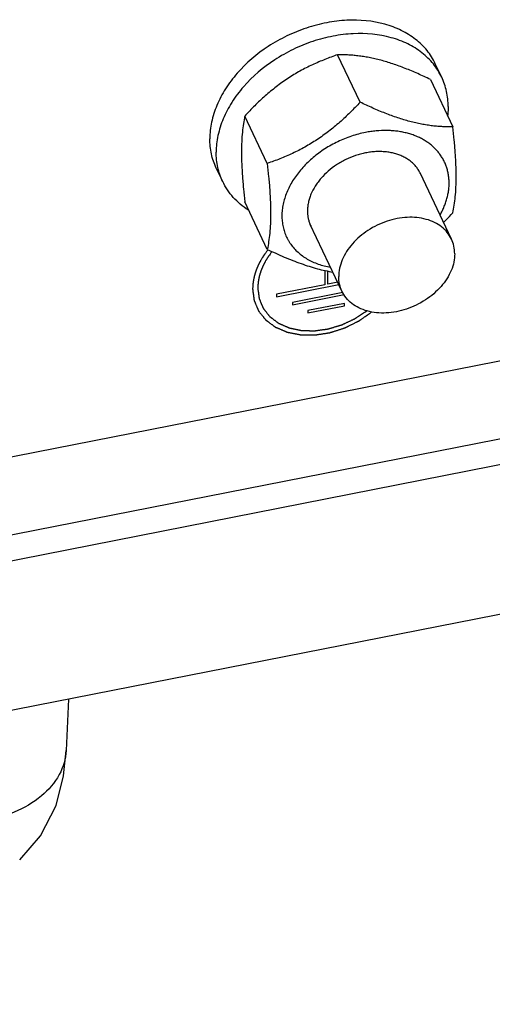
# Paper-space layout '10004651145_1_3' of a CAD drawing. Units: inches. Extents: x 0 to 34, y 0 to 22.
# Drawn here: x 7.5 to 8.3, y 6 to 7.6 of the extents above; entities that cross this region are included whole.
import ezdxf

# ---------------------------------------------------------------- set-up
doc = ezdxf.new("R2010")
doc.units = ezdxf.units.IN
doc.header["$LTSCALE"] = 1.87
doc.header["$MEASUREMENT"] = 0
doc.layers.get('0').update_dxf_attribs({"linetype": 'CONTINUOUS'})
doc.layers.add('GEOM_DATUMS', color=7, linetype='CONTINUOUS')

psp = doc.layouts.new('10004651145_1_3')

# ---------------------------------------------------------------- linework, layer by layer
at = {"color": 7, "linetype": 'CONTINUOUS'}
for p, q in [((8.0968, 7.4518), (8.0602, 7.5287)), ((8.2292, 7.4923), (8.2188, 7.5141)), ((8.2108, 7.4886), (8.2474, 7.4118)), ((7.9461, 7.3526), (7.9096, 7.4294)), ((7.8737, 7.3232), (7.8633, 7.345)), ((8.2451, 7.2298), (8.1941, 7.3371)), ((7.9461, 7.2132), (7.9096, 7.2901)), ((8.0673, 7.1453), (8.0158, 7.2535)), ((7.9525, 7.2081), (7.9519, 7.2073)), ((7.9538, 7.2097), (7.9525, 7.2081)), ((5.4207, 6.4622), (9.0127, 7.1681)), ((8.0394, 7.179), (8.0394, 7.1557)), ((8.0442, 7.1566), (8.0442, 7.178)), ((7.9611, 7.1364), (8.0621, 7.1563)), ((8.0394, 7.1557), (7.9611, 7.1403)), ((8.0604, 7.1598), (8.0442, 7.1566)), ((7.9611, 7.1403), (7.9611, 7.1364)), ((8.0686, 7.1432), (7.9868, 7.1271)), ((7.9868, 7.1233), (8.0707, 7.1398)), ((7.9868, 7.1271), (7.9868, 7.1233)), ((8.0717, 7.1256), (8.0119, 7.1139)), ((8.0119, 7.11), (8.0717, 7.1218)), ((8.0717, 7.1218), (8.0717, 7.1256)), ((8.0119, 7.1139), (8.0119, 7.11)), ((5.1091, 6.2744), (9.0567, 7.0502)), ((7.6233, 6.4836), (7.6197, 6.4006))]:
    psp.add_line(p, q, dxfattribs=at)
psp.add_lwpolyline([(7.5443, 6.2232), (7.5783, 6.2623), (7.6033, 6.3116), (7.6156, 6.3597), (7.6197, 6.4006)], dxfattribs=at)
for centre, radius, start, end in [((8.1467, 7.3137), 0.0529, 25.4407, 26.3103), ((8.1468, 7.3137), 0.0528, 23.3666, 25.4406), ((8.0643, 7.2744), 0.0528, 203.3666, 205.4406), ((8.0643, 7.2745), 0.0529, 205.4407, 206.3103)]:
    psp.add_arc(centre, radius, start, end, dxfattribs=at)
for points, knots in [([(8.2188, 7.5141), (8.2152, 7.5217), (8.206, 7.5364), (8.187, 7.5547), (8.1636, 7.5691), (8.1267, 7.5829), (8.0848, 7.5866), (8.0421, 7.5813), (8.0093, 7.5727), (7.9774, 7.5598), (7.938, 7.5376), (7.9038, 7.5085), (7.8779, 7.4742), (7.8637, 7.4475), (7.8549, 7.4201), (7.8528, 7.4016), (7.8528, 7.3926)], [0, 0, 0, 0, 0.05184, 0.104997, 0.160541, 0.219146, 0.345656, 0.413278, 0.482759, 0.553186, 0.623569, 0.760022, 0.824775, 0.886382, 0.944699, 1, 1, 1, 1]), ([(8.2292, 7.4923), (8.2256, 7.5), (8.2163, 7.5146), (8.1974, 7.5329), (8.174, 7.5473), (8.137, 7.5611), (8.0952, 7.5648), (8.0525, 7.5595), (8.0196, 7.5509), (7.9878, 7.538), (7.9484, 7.5158), (7.9141, 7.4867), (7.8882, 7.4524), (7.8741, 7.4257), (7.8653, 7.3984), (7.8632, 7.3798), (7.8632, 7.3708)], [0, 0, 0, 0, 0.05184, 0.104997, 0.160541, 0.219146, 0.345656, 0.413278, 0.482759, 0.553186, 0.623569, 0.760022, 0.824775, 0.886382, 0.944699, 1, 1, 1, 1]), ([(8.0602, 7.5287), (8.0533, 7.5263), (8.043, 7.5226), (8.0295, 7.517), (8.0193, 7.5125), (8.0092, 7.5076), (7.9991, 7.5022), (7.9892, 7.4965), (7.9795, 7.4903), (7.9699, 7.4838), (7.9606, 7.4768), (7.9515, 7.4695), (7.9397, 7.4595), (7.9256, 7.4462), (7.9148, 7.4351), (7.9096, 7.4294)], [0, 0, 0, 0, 0.11935, 0.179857, 0.240946, 0.302614, 0.364842, 0.427576, 0.490741, 0.554238, 0.61796, 0.6818, 0.74566, 0.873134, 1, 1, 1, 1]), ([(8.2108, 7.4886), (8.204, 7.4919), (8.1905, 7.4981), (8.1702, 7.5067), (8.1502, 7.514), (8.1336, 7.5191), (8.1207, 7.5223), (8.1114, 7.5242), (8.1023, 7.5258), (8.0934, 7.527), (8.0848, 7.5279), (8.0764, 7.5284), (8.0682, 7.5287), (8.0629, 7.5287), (8.0602, 7.5287)], [0, 0, 0, 0, 0.143309, 0.2838, 0.42005, 0.550439, 0.613004, 0.67367, 0.732409, 0.789256, 0.844303, 0.897676, 0.949525, 1, 1, 1, 1]), ([(8.2397, 7.4448), (8.2397, 7.453), (8.238, 7.4694), (8.2327, 7.485), (8.2292, 7.4923)], [0, 0, 0, 0, 0.505769, 1, 1, 1, 1]), ([(8.0968, 7.4518), (8.0915, 7.4462), (8.0808, 7.435), (8.0666, 7.4218), (8.0548, 7.4117), (8.0457, 7.4044), (8.0364, 7.3975), (8.0268, 7.3909), (8.0171, 7.3847), (8.0072, 7.379), (7.9972, 7.3737), (7.9871, 7.3687), (7.9769, 7.3642), (7.9633, 7.3586), (7.953, 7.3549), (7.9461, 7.3526)], [0, 0, 0, 0, 0.126866, 0.25434, 0.3182, 0.38204, 0.445762, 0.509259, 0.572424, 0.635158, 0.697386, 0.759055, 0.820143, 0.88065, 1, 1, 1, 1]), ([(8.2474, 7.4118), (8.2447, 7.4117), (8.2394, 7.4117), (8.2312, 7.412), (8.2228, 7.4125), (8.2142, 7.4134), (8.2053, 7.4146), (8.1962, 7.4162), (8.1869, 7.4182), (8.1739, 7.4214), (8.1574, 7.4264), (8.1373, 7.4337), (8.117, 7.4423), (8.1035, 7.4486), (8.0968, 7.4518)], [0, 0, 0, 0, 0.050475, 0.102324, 0.155697, 0.210744, 0.267591, 0.32633, 0.386996, 0.449561, 0.57995, 0.7162, 0.856691, 1, 1, 1, 1]), ([(8.2397, 7.4448), (8.2397, 7.4436), (8.2396, 7.4388), (8.2393, 7.4341), (8.2389, 7.4305)], [0, 0, 0, 0, 0.247633, 1, 1, 1, 1]), ([(7.9096, 7.4294), (7.9088, 7.4253), (7.9072, 7.4167), (7.9055, 7.4029), (7.9045, 7.3875), (7.9042, 7.3736), (7.9043, 7.3617), (7.9046, 7.3522), (7.9051, 7.3424), (7.9057, 7.3324), (7.9065, 7.322), (7.9077, 7.3079), (7.9088, 7.2972), (7.9096, 7.2901)], [0, 0, 0, 0, 0.089422, 0.188314, 0.298295, 0.420136, 0.485379, 0.553253, 0.623492, 0.695798, 0.76987, 0.845425, 1, 1, 1, 1]), ([(8.2474, 7.2724), (8.2482, 7.2765), (8.2497, 7.2852), (8.2514, 7.299), (8.2525, 7.3144), (8.2528, 7.3282), (8.2526, 7.3401), (8.2524, 7.3496), (8.2519, 7.3594), (8.2513, 7.3695), (8.2505, 7.3798), (8.2493, 7.3939), (8.2482, 7.4046), (8.2474, 7.4118)], [0, 0, 0, 0, 0.089422, 0.188314, 0.298295, 0.420136, 0.485379, 0.553253, 0.623492, 0.695798, 0.76987, 0.845425, 1, 1, 1, 1]), ([(7.8633, 7.345), (7.8598, 7.3523), (7.8545, 7.3679), (7.8528, 7.3843), (7.8528, 7.3926)], [0, 0, 0, 0, 0.494231, 1, 1, 1, 1]), ([(8.1055, 7.4027), (8.1017, 7.402), (8.094, 7.4002), (8.0826, 7.3968), (8.0714, 7.3927), (8.0567, 7.3862), (8.0428, 7.3784), (8.0297, 7.3694), (8.0204, 7.3622), (8.0118, 7.3544), (8.0038, 7.3462), (7.9966, 7.3376), (7.9901, 7.3288), (7.9845, 7.3196), (7.9797, 7.3103), (7.9758, 7.3009), (7.9729, 7.2914), (7.9709, 7.2819), (7.9698, 7.2726), (7.9698, 7.2633), (7.9707, 7.2543), (7.9726, 7.2456), (7.9754, 7.2372), (7.9786, 7.2305), (7.9816, 7.2254), (7.9849, 7.2205), (7.9895, 7.2147), (7.9959, 7.2083), (8.0031, 7.2025), (8.011, 7.1973), (8.0196, 7.1929), (8.0288, 7.1892), (8.0386, 7.1862), (8.0453, 7.1848), (8.0488, 7.1842)], [0, 0, 0, 0, 0.035549, 0.071461, 0.107596, 0.143845, 0.216178, 0.252057, 0.28758, 0.322641, 0.357144, 0.391004, 0.424148, 0.456524, 0.488093, 0.518843, 0.548781, 0.577942, 0.606383, 0.634191, 0.661475, 0.688367, 0.715016, 0.741582, 0.75489, 0.768239, 0.795126, 0.822403, 0.850202, 0.878633, 0.907781, 0.937706, 0.968443, 1, 1, 1, 1]), ([(8.2267, 7.269), (8.228, 7.2712), (8.2304, 7.2759), (8.2335, 7.2829), (8.2361, 7.29), (8.2382, 7.2972), (8.2398, 7.3043), (8.2408, 7.3114), (8.2413, 7.3184), (8.2412, 7.3253), (8.2405, 7.3321), (8.2393, 7.3387), (8.2376, 7.3452), (8.2353, 7.3514), (8.2325, 7.3574), (8.2292, 7.3632), (8.2254, 7.3687), (8.2211, 7.3738), (8.2163, 7.3787), (8.2111, 7.3832), (8.2054, 7.3873), (8.1994, 7.3911), (8.193, 7.3944), (8.1862, 7.3974), (8.1791, 7.3999), (8.1717, 7.402), (8.164, 7.4037), (8.1561, 7.4049), (8.1479, 7.4057), (8.1368, 7.4061), (8.1255, 7.4056), (8.1141, 7.4043), (8.1084, 7.4033), (8.1055, 7.4027)], [0, 0, 0, 0, 0.033292, 0.065935, 0.097931, 0.129289, 0.160034, 0.190198, 0.219828, 0.24898, 0.277723, 0.306133, 0.334297, 0.362307, 0.390258, 0.418249, 0.446376, 0.474732, 0.503404, 0.532471, 0.562004, 0.59206, 0.62269, 0.653927, 0.685798, 0.718316, 0.751482, 0.78529, 0.819721, 0.854746, 0.926423, 0.963013, 1, 1, 1, 1]), ([(7.8737, 7.3232), (7.8702, 7.3305), (7.8649, 7.3461), (7.8632, 7.3625), (7.8632, 7.3708)], [0, 0, 0, 0, 0.494231, 1, 1, 1, 1]), ([(8.1941, 7.3371), (8.1932, 7.339), (8.1911, 7.3427), (8.1873, 7.3478), (8.1829, 7.3525), (8.1779, 7.3568), (8.1723, 7.3605), (8.1662, 7.3638), (8.1597, 7.3666), (8.1527, 7.3687), (8.1454, 7.3704), (8.1378, 7.3714), (8.13, 7.3718), (8.122, 7.3717), (8.1138, 7.3709), (8.1056, 7.3696), (8.0974, 7.3677), (8.0865, 7.3645), (8.0759, 7.3601), (8.0658, 7.3548), (8.0561, 7.3488), (8.0449, 7.3404), (8.0351, 7.3307), (8.0284, 7.3223), (8.0225, 7.3139), (8.0178, 7.305), (8.0145, 7.2958), (8.0127, 7.289), (8.0116, 7.2823), (8.0113, 7.2778), (8.0113, 7.2755)], [0, 0, 0, 0, 0.025838, 0.051866, 0.07824, 0.105104, 0.132578, 0.160755, 0.189702, 0.219459, 0.250037, 0.281425, 0.313586, 0.346466, 0.37999, 0.414071, 0.448607, 0.48349, 0.553781, 0.588979, 0.624036, 0.693208, 0.760443, 0.793121, 0.825064, 0.886508, 0.916027, 0.944747, 0.972721, 1, 1, 1, 1]), ([(7.9461, 7.3526), (7.9469, 7.3454), (7.948, 7.3347), (7.9493, 7.3206), (7.95, 7.3103), (7.9507, 7.3002), (7.9511, 7.2904), (7.9514, 7.2809), (7.9515, 7.269), (7.9513, 7.2552), (7.9502, 7.2398), (7.9485, 7.226), (7.947, 7.2173), (7.9461, 7.2132)], [0, 0, 0, 0, 0.154575, 0.23013, 0.304202, 0.376508, 0.446747, 0.514621, 0.579864, 0.701705, 0.811686, 0.910578, 1, 1, 1, 1]), ([(7.9155, 7.2768), (7.9109, 7.2797), (7.9022, 7.2861), (7.8907, 7.2972), (7.881, 7.3095), (7.8759, 7.3186), (7.8737, 7.3232)], [0, 0, 0, 0, 0.257741, 0.509011, 0.755694, 1, 1, 1, 1]), ([(8.0113, 7.2755), (8.0113, 7.2736), (8.0115, 7.2698), (8.0123, 7.2642), (8.0137, 7.2587), (8.015, 7.2552), (8.0158, 7.2535)], [0, 0, 0, 0, 0.254707, 0.505655, 0.753688, 1, 1, 1, 1]), ([(8.2451, 7.2298), (8.2433, 7.2336), (8.2386, 7.241), (8.2292, 7.2501), (8.2175, 7.2573), (8.199, 7.2642), (8.1724, 7.2666), (8.1397, 7.2601), (8.109, 7.2453), (8.0875, 7.227), (8.0746, 7.2099), (8.0675, 7.1965), (8.0631, 7.1828), (8.0621, 7.1736), (8.0621, 7.1691)], [0, 0, 0, 0, 0.051872, 0.10506, 0.160639, 0.219279, 0.345866, 0.482737, 0.62334, 0.759876, 0.824668, 0.886313, 0.944666, 1, 1, 1, 1]), ([(8.2323, 7.2568), (8.2336, 7.2581), (8.2387, 7.2632), (8.2437, 7.2685), (8.2474, 7.2724)], [0, 0, 0, 0, 0.250514, 1, 1, 1, 1]), ([(8.2503, 7.206), (8.2503, 7.2102), (8.2495, 7.2184), (8.2468, 7.2262), (8.2451, 7.2298)], [0, 0, 0, 0, 0.505757, 1, 1, 1, 1]), ([(7.9471, 7.2124), (7.9467, 7.2118), (7.9458, 7.2106), (7.9444, 7.2087), (7.9432, 7.2071), (7.9423, 7.2059), (7.9416, 7.205), (7.9411, 7.2042), (7.9406, 7.2036), (7.9403, 7.2032), (7.9401, 7.2029), (7.94, 7.2027), (7.9399, 7.2025), (7.9398, 7.2024), (7.9398, 7.2024), (7.9397, 7.2023), (7.9395, 7.202), (7.9393, 7.2017), (7.939, 7.2012), (7.9388, 7.2007), (7.9384, 7.2), (7.9377, 7.1989), (7.9367, 7.1973), (7.9358, 7.1957), (7.9351, 7.1946), (7.9347, 7.1939), (7.9344, 7.1934), (7.9342, 7.1929), (7.9339, 7.1926), (7.9338, 7.1923), (7.9337, 7.1922), (7.9337, 7.1922), (7.9336, 7.1921), (7.9336, 7.1919), (7.9335, 7.1917), (7.9333, 7.1914), (7.9331, 7.1909), (7.9328, 7.1903), (7.9324, 7.1894), (7.932, 7.1884), (7.9315, 7.1874), (7.931, 7.1864), (7.9306, 7.1853), (7.9301, 7.1843), (7.9297, 7.1835), (7.9294, 7.1828), (7.9292, 7.1824), (7.929, 7.182), (7.9289, 7.1818), (7.9288, 7.1815), (7.9287, 7.1814), (7.9287, 7.1813), (7.9287, 7.1812), (7.9287, 7.1812), (7.9286, 7.1811), (7.9286, 7.181), (7.9285, 7.1807), (7.9284, 7.1805), (7.9283, 7.1802), (7.9282, 7.1797), (7.928, 7.1791), (7.9277, 7.1782), (7.9274, 7.1772), (7.927, 7.1762), (7.9267, 7.1752), (7.9264, 7.1743), (7.9261, 7.1733), (7.9258, 7.1724), (7.9256, 7.1718), (7.9254, 7.1713), (7.9253, 7.171), (7.9252, 7.1708), (7.9252, 7.1706), (7.9252, 7.1706), (7.9252, 7.1705), (7.9251, 7.1704), (7.9251, 7.1702), (7.9251, 7.17), (7.925, 7.1697), (7.9249, 7.1693), (7.9248, 7.1688), (7.9247, 7.1681), (7.9244, 7.1669), (7.9241, 7.1653), (7.9238, 7.1636), (7.9235, 7.1624), (7.9234, 7.1618), (7.9233, 7.1613), (7.9232, 7.1609), (7.9232, 7.1605), (7.9231, 7.1603), (7.9231, 7.1602), (7.9231, 7.1601), (7.923, 7.16), (7.923, 7.1599), (7.923, 7.1597), (7.923, 7.1595), (7.923, 7.1592), (7.923, 7.1588), (7.9229, 7.1581), (7.9229, 7.1572), (7.9228, 7.1562), (7.9227, 7.1549), (7.9226, 7.1532), (7.9224, 7.1511), (7.9223, 7.1498), (7.9223, 7.1491)], [0, 0, 0, 0, 0.03125, 0.0625, 0.09375, 0.109375, 0.125, 0.140625, 0.148438, 0.15625, 0.160156, 0.164062, 0.166016, 0.166992, 0.167969, 0.169922, 0.171875, 0.179688, 0.1875, 0.195312, 0.203125, 0.21875, 0.25, 0.28125, 0.296875, 0.304688, 0.3125, 0.320312, 0.328125, 0.330078, 0.332031, 0.333008, 0.333984, 0.335938, 0.339844, 0.34375, 0.351562, 0.359375, 0.375, 0.390625, 0.40625, 0.421875, 0.4375, 0.453125, 0.46875, 0.476562, 0.484375, 0.488281, 0.492188, 0.496094, 0.498047, 0.499023, 0.5, 0.500977, 0.501953, 0.503906, 0.507812, 0.511719, 0.515625, 0.523438, 0.53125, 0.546875, 0.5625, 0.578125, 0.59375, 0.609375, 0.625, 0.640625, 0.648438, 0.65625, 0.660156, 0.664062, 0.666016, 0.666992, 0.667969, 0.669922, 0.671875, 0.675781, 0.679688, 0.6875, 0.695312, 0.703125, 0.71875, 0.75, 0.78125, 0.796875, 0.804688, 0.8125, 0.820312, 0.824219, 0.828125, 0.830078, 0.832031, 0.833008, 0.833984, 0.835938, 0.839844, 0.84375, 0.851562, 0.859375, 0.875, 0.890625, 0.90625, 0.9375, 0.96875, 1, 1, 1, 1]), ([(7.9519, 7.2073), (7.9511, 7.2061), (7.9499, 7.2044), (7.9485, 7.2025), (7.9477, 7.2013), (7.9471, 7.2005), (7.9466, 7.1998), (7.9462, 7.1992), (7.946, 7.1988), (7.9458, 7.1986), (7.9457, 7.1984), (7.9456, 7.1983), (7.9455, 7.1982), (7.9455, 7.1981), (7.9454, 7.198), (7.9453, 7.1978), (7.9451, 7.1975), (7.9449, 7.197), (7.9446, 7.1966), (7.9443, 7.196), (7.9437, 7.195), (7.9429, 7.1935), (7.9421, 7.1921), (7.9415, 7.1911), (7.9412, 7.1905), (7.9409, 7.19), (7.9407, 7.1896), (7.9405, 7.1893), (7.9404, 7.189), (7.9403, 7.189), (7.9403, 7.1889), (7.9402, 7.1888), (7.9402, 7.1887), (7.9401, 7.1885), (7.94, 7.1882), (7.9398, 7.1878), (7.9396, 7.1872), (7.9392, 7.1865), (7.9388, 7.1856), (7.9384, 7.1847), (7.9381, 7.1838), (7.9377, 7.1829), (7.9373, 7.182), (7.9369, 7.1813), (7.9367, 7.1807), (7.9365, 7.1803), (7.9364, 7.18), (7.9363, 7.1798), (7.9362, 7.1796), (7.9362, 7.1795), (7.9361, 7.1794), (7.9361, 7.1793), (7.9361, 7.1793), (7.9361, 7.1792), (7.936, 7.1791), (7.936, 7.1789), (7.9359, 7.1787), (7.9358, 7.1784), (7.9357, 7.178), (7.9355, 7.1774), (7.9353, 7.1766), (7.935, 7.1757), (7.9347, 7.1748), (7.9344, 7.1739), (7.9341, 7.173), (7.9338, 7.1721), (7.9336, 7.1714), (7.9334, 7.1708), (7.9333, 7.1704), (7.9332, 7.1701), (7.9331, 7.1699), (7.9331, 7.1698), (7.9331, 7.1697), (7.9331, 7.1697), (7.9331, 7.1696), (7.933, 7.1693), (7.9329, 7.169), (7.9329, 7.1685), (7.9328, 7.1681), (7.9327, 7.1675), (7.9325, 7.1665), (7.9322, 7.165), (7.9319, 7.1635), (7.9317, 7.1624), (7.9316, 7.1618), (7.9315, 7.1614), (7.9314, 7.1609), (7.9313, 7.1606), (7.9313, 7.1604), (7.9313, 7.1603), (7.9313, 7.1602), (7.9313, 7.1601), (7.9313, 7.16), (7.9312, 7.1598), (7.9312, 7.1595), (7.9312, 7.1592), (7.9312, 7.1586), (7.9311, 7.1578), (7.9311, 7.1569), (7.931, 7.1558), (7.9309, 7.1543), (7.9308, 7.1525), (7.9307, 7.1513), (7.9307, 7.1508)], [0, 0, 0, 0, 0.0625, 0.09375, 0.109375, 0.125, 0.140625, 0.148438, 0.15625, 0.160156, 0.164062, 0.166016, 0.166992, 0.167969, 0.169922, 0.171875, 0.179688, 0.1875, 0.195312, 0.203125, 0.21875, 0.25, 0.28125, 0.296875, 0.304688, 0.3125, 0.320312, 0.328125, 0.330078, 0.332031, 0.333008, 0.333984, 0.335938, 0.339844, 0.34375, 0.351562, 0.359375, 0.375, 0.390625, 0.40625, 0.421875, 0.4375, 0.453125, 0.46875, 0.476562, 0.484375, 0.488281, 0.492188, 0.496094, 0.498047, 0.499023, 0.5, 0.500977, 0.501953, 0.503906, 0.507812, 0.511719, 0.515625, 0.523438, 0.53125, 0.546875, 0.5625, 0.578125, 0.59375, 0.609375, 0.625, 0.640625, 0.648438, 0.65625, 0.660156, 0.664062, 0.666016, 0.666992, 0.667969, 0.669922, 0.671875, 0.679688, 0.6875, 0.695312, 0.703125, 0.71875, 0.75, 0.78125, 0.796875, 0.804688, 0.8125, 0.820312, 0.828125, 0.830078, 0.832031, 0.833008, 0.833984, 0.835938, 0.839844, 0.84375, 0.851562, 0.859375, 0.875, 0.890625, 0.90625, 0.9375, 0.96875, 1, 1, 1, 1]), ([(7.9461, 7.2132), (7.9507, 7.211), (7.9598, 7.2068), (7.9735, 7.2007), (7.9872, 7.1951), (8.005, 7.1884), (8.0226, 7.1829), (8.0399, 7.1787), (8.0484, 7.1771), (8.0525, 7.1764)], [0, 0, 0, 0, 0.134468, 0.267424, 0.398336, 0.526578, 0.772241, 0.888527, 1, 1, 1, 1]), ([(8.2503, 7.206), (8.2503, 7.2015), (8.2493, 7.1923), (8.2449, 7.1786), (8.2378, 7.1652), (8.2248, 7.1481), (8.2033, 7.1298), (8.1726, 7.115), (8.14, 7.1086), (8.1134, 7.1109), (8.0949, 7.1178), (8.0832, 7.125), (8.0737, 7.1342), (8.0691, 7.1415), (8.0673, 7.1453)], [0, 0, 0, 0, 0.055334, 0.113687, 0.175332, 0.240124, 0.37666, 0.517263, 0.654134, 0.780721, 0.839361, 0.89494, 0.948128, 1, 1, 1, 1]), ([(8.0673, 7.1453), (8.0656, 7.1489), (8.0629, 7.1567), (8.0621, 7.1649), (8.0621, 7.1691)], [0, 0, 0, 0, 0.494243, 1, 1, 1, 1]), ([(7.9223, 7.1491), (7.9224, 7.148), (7.9227, 7.1459), (7.9231, 7.1427), (7.9235, 7.1394), (7.9239, 7.1367), (7.9241, 7.1349), (7.9243, 7.1338), (7.9244, 7.133), (7.9245, 7.1323), (7.9245, 7.1318), (7.9246, 7.1314), (7.9246, 7.131), (7.9247, 7.1308), (7.9247, 7.1307), (7.9247, 7.1306), (7.9247, 7.1305), (7.9247, 7.1304), (7.9247, 7.1303), (7.9248, 7.1303), (7.9248, 7.1301), (7.9249, 7.13), (7.925, 7.1297), (7.9251, 7.1294), (7.9253, 7.1289), (7.9256, 7.1283), (7.9259, 7.1276), (7.9262, 7.1269), (7.9265, 7.1261), (7.9269, 7.1252), (7.9274, 7.1239), (7.9281, 7.1225), (7.9287, 7.121), (7.9293, 7.1195), (7.9298, 7.1183), (7.9302, 7.1173), (7.9305, 7.1166), (7.9309, 7.1159), (7.9311, 7.1153), (7.9313, 7.1148), (7.9315, 7.1144), (7.9316, 7.1141), (7.9317, 7.1139), (7.9318, 7.1137), (7.9319, 7.1135), (7.9319, 7.1134), (7.9319, 7.1134), (7.9319, 7.1133), (7.932, 7.1133), (7.932, 7.1132), (7.9321, 7.1131), (7.9322, 7.113), (7.9323, 7.1128), (7.9325, 7.1126), (7.9327, 7.1124), (7.9329, 7.1121), (7.9333, 7.1116), (7.9339, 7.1109), (7.9347, 7.1099), (7.9357, 7.1086), (7.9367, 7.1073), (7.9377, 7.1061), (7.9387, 7.1048), (7.9397, 7.1036), (7.9406, 7.1025), (7.9412, 7.1017), (7.9417, 7.1011), (7.9423, 7.1004), (7.9427, 7.0999), (7.943, 7.0995), (7.9432, 7.0992), (7.9434, 7.099), (7.9435, 7.0989), (7.9436, 7.0988), (7.9436, 7.0987), (7.9437, 7.0987), (7.9437, 7.0986), (7.9438, 7.0985), (7.944, 7.0984), (7.9441, 7.0983), (7.9443, 7.0982), (7.9445, 7.098), (7.9448, 7.0978), (7.9453, 7.0975), (7.9458, 7.0971), (7.9465, 7.0966), (7.9472, 7.0961), (7.9481, 7.0954), (7.9492, 7.0946), (7.9505, 7.0936), (7.9519, 7.0926), (7.9533, 7.0916), (7.9546, 7.0906), (7.9557, 7.0898), (7.9566, 7.0891), (7.9572, 7.0887), (7.9576, 7.0883), (7.958, 7.0881), (7.9583, 7.0878), (7.9586, 7.0876), (7.9588, 7.0875), (7.959, 7.0874), (7.9591, 7.0872), (7.9592, 7.0872), (7.9593, 7.0871), (7.9594, 7.0871), (7.9594, 7.0871), (7.9594, 7.087), (7.9595, 7.087), (7.9595, 7.087), (7.9596, 7.087), (7.9598, 7.0869), (7.9602, 7.0867), (7.9606, 7.0866), (7.9611, 7.0863), (7.9618, 7.086), (7.9627, 7.0857), (7.9635, 7.0853), (7.9643, 7.085), (7.9654, 7.0845), (7.9668, 7.0839), (7.9685, 7.0832), (7.9702, 7.0825), (7.9718, 7.0818), (7.9732, 7.0812), (7.9744, 7.0807), (7.9752, 7.0804), (7.976, 7.08), (7.9767, 7.0797), (7.9773, 7.0795), (7.9777, 7.0793), (7.978, 7.0792), (7.9783, 7.0791), (7.9785, 7.079), (7.9786, 7.0789), (7.9787, 7.0789), (7.9788, 7.0789), (7.9788, 7.0788), (7.9789, 7.0788), (7.979, 7.0788), (7.9791, 7.0788), (7.9792, 7.0788), (7.9794, 7.0787), (7.9797, 7.0787), (7.98, 7.0786), (7.9805, 7.0785), (7.9813, 7.0784), (7.9825, 7.0781), (7.9841, 7.0778), (7.986, 7.0775), (7.9878, 7.0771), (7.9897, 7.0767), (7.9916, 7.0764), (7.9934, 7.076), (7.9953, 7.0756), (7.9968, 7.0753), (7.9981, 7.0751), (7.9989, 7.0749), (7.9994, 7.0748), (7.9997, 7.0748), (8, 7.0747), (8.0002, 7.0747), (8.0003, 7.0747), (8.0004, 7.0747), (8.0005, 7.0746), (8.0005, 7.0746), (8.0006, 7.0746), (8.0007, 7.0746), (8.0008, 7.0746), (8.001, 7.0746), (8.0012, 7.0746), (8.0015, 7.0746), (8.0019, 7.0746), (8.0024, 7.0746), (8.0031, 7.0746), (8.0039, 7.0746), (8.0049, 7.0746), (8.0059, 7.0746), (8.0073, 7.0746), (8.009, 7.0745), (8.011, 7.0745), (8.013, 7.0745), (8.015, 7.0745), (8.017, 7.0745), (8.0187, 7.0745), (8.02, 7.0744), (8.021, 7.0744), (8.0219, 7.0744), (8.0225, 7.0744), (8.023, 7.0744), (8.0235, 7.0744), (8.0237, 7.0744), (8.0239, 7.0744), (8.0239, 7.0744), (8.024, 7.0744), (8.024, 7.0744), (8.0241, 7.0744), (8.0242, 7.0744), (8.0244, 7.0745), (8.0246, 7.0745), (8.0248, 7.0745), (8.0252, 7.0746), (8.0256, 7.0747), (8.0263, 7.0748), (8.0272, 7.0749), (8.0282, 7.0751), (8.0296, 7.0753), (8.0313, 7.0756), (8.0334, 7.0759), (8.0355, 7.0762), (8.0375, 7.0765), (8.0396, 7.0769), (8.0413, 7.0771), (8.0427, 7.0774), (8.0437, 7.0775), (8.0448, 7.0777), (8.0456, 7.0778), (8.0463, 7.0779), (8.0469, 7.078), (8.0473, 7.0781), (8.0476, 7.0781), (8.0479, 7.0782), (8.048, 7.0782), (8.0481, 7.0782), (8.0482, 7.0782), (8.0483, 7.0783), (8.0485, 7.0783), (8.0487, 7.0784), (8.0492, 7.0786), (8.05, 7.0788), (8.051, 7.0792), (8.0521, 7.0795), (8.0531, 7.0798), (8.0545, 7.0803), (8.0562, 7.0808), (8.0583, 7.0815), (8.0604, 7.0822), (8.0625, 7.0828), (8.0646, 7.0835), (8.0667, 7.0842), (8.0684, 7.0848), (8.0696, 7.0851), (8.0703, 7.0854), (8.0708, 7.0855), (8.0714, 7.0857), (8.0718, 7.0858), (8.0722, 7.086), (8.0724, 7.086), (8.0725, 7.0861), (8.0727, 7.0862), (8.0729, 7.0863), (8.0731, 7.0864), (8.0735, 7.0866), (8.0739, 7.0868), (8.0744, 7.087), (8.075, 7.0873), (8.0758, 7.0877), (8.0768, 7.0882), (8.0778, 7.0887), (8.079, 7.0893), (8.0807, 7.0902), (8.0826, 7.0911), (8.0846, 7.0921), (8.0865, 7.0931), (8.0884, 7.094), (8.0901, 7.0948), (8.0914, 7.0955), (8.0923, 7.096), (8.0931, 7.0964), (8.0938, 7.0967), (8.0942, 7.0969), (8.0945, 7.097), (8.0947, 7.0971), (8.0949, 7.0972), (8.095, 7.0973), (8.0951, 7.0973), (8.0951, 7.0974), (8.0953, 7.0975), (8.0954, 7.0976), (8.0957, 7.0978), (8.0961, 7.0981), (8.0965, 7.0984), (8.0971, 7.0988), (8.0979, 7.0993), (8.0988, 7.0999), (8.0999, 7.1008), (8.102, 7.1022), (8.105, 7.1043), (8.1085, 7.1068), (8.112, 7.1092), (8.1144, 7.1109), (8.1156, 7.1117)], [0, 0, 0, 0, 0.015625, 0.03125, 0.046875, 0.0625, 0.070312, 0.074219, 0.078125, 0.082031, 0.083984, 0.085938, 0.087891, 0.088867, 0.089355, 0.089844, 0.090332, 0.090576, 0.09082, 0.091309, 0.091797, 0.092773, 0.09375, 0.095703, 0.097656, 0.101562, 0.105469, 0.109375, 0.113281, 0.117188, 0.125, 0.132812, 0.140625, 0.148438, 0.15625, 0.160156, 0.164062, 0.167969, 0.171875, 0.173828, 0.175781, 0.177734, 0.178711, 0.179688, 0.180664, 0.181152, 0.181396, 0.181641, 0.181885, 0.182129, 0.182617, 0.183594, 0.18457, 0.185547, 0.1875, 0.189453, 0.191406, 0.195312, 0.203125, 0.210938, 0.21875, 0.226562, 0.234375, 0.242188, 0.25, 0.253906, 0.257812, 0.261719, 0.265625, 0.267578, 0.269531, 0.270508, 0.271484, 0.271973, 0.272461, 0.272705, 0.272949, 0.273438, 0.274414, 0.275391, 0.276367, 0.277344, 0.279297, 0.28125, 0.285156, 0.289062, 0.292969, 0.296875, 0.304688, 0.3125, 0.320312, 0.328125, 0.335938, 0.34375, 0.347656, 0.351562, 0.353516, 0.355469, 0.357422, 0.359375, 0.360352, 0.361328, 0.362305, 0.362793, 0.363281, 0.363525, 0.363647, 0.36377, 0.364014, 0.364258, 0.364746, 0.365234, 0.367188, 0.369141, 0.371094, 0.375, 0.378906, 0.382812, 0.386719, 0.390625, 0.398438, 0.40625, 0.414062, 0.421875, 0.429688, 0.433594, 0.4375, 0.441406, 0.445312, 0.447266, 0.449219, 0.451172, 0.452148, 0.453125, 0.453613, 0.454102, 0.454346, 0.45459, 0.454834, 0.455078, 0.455566, 0.456055, 0.457031, 0.458008, 0.458984, 0.460938, 0.464844, 0.46875, 0.476562, 0.484375, 0.492188, 0.5, 0.507812, 0.515625, 0.523438, 0.53125, 0.535156, 0.539062, 0.541016, 0.541992, 0.542969, 0.543945, 0.544434, 0.544922, 0.545166, 0.54541, 0.545654, 0.545898, 0.546387, 0.546875, 0.547852, 0.548828, 0.550781, 0.552734, 0.554688, 0.558594, 0.5625, 0.566406, 0.570312, 0.578125, 0.585938, 0.59375, 0.601562, 0.609375, 0.617188, 0.621094, 0.625, 0.628906, 0.630859, 0.632812, 0.634766, 0.635742, 0.635986, 0.63623, 0.636353, 0.636475, 0.636719, 0.637207, 0.637695, 0.638672, 0.639648, 0.640625, 0.642578, 0.644531, 0.648438, 0.652344, 0.65625, 0.664062, 0.671875, 0.679688, 0.6875, 0.695312, 0.703125, 0.707031, 0.710938, 0.714844, 0.71875, 0.720703, 0.722656, 0.724609, 0.725586, 0.726562, 0.727051, 0.727295, 0.727539, 0.728027, 0.728516, 0.729492, 0.730469, 0.734375, 0.738281, 0.742188, 0.746094, 0.75, 0.757812, 0.765625, 0.773438, 0.78125, 0.789062, 0.796875, 0.804688, 0.808594, 0.810547, 0.8125, 0.814453, 0.816406, 0.817383, 0.818359, 0.818848, 0.819336, 0.820312, 0.821289, 0.822266, 0.824219, 0.826172, 0.828125, 0.832031, 0.835938, 0.839844, 0.84375, 0.851562, 0.859375, 0.867188, 0.875, 0.882812, 0.890625, 0.894531, 0.898438, 0.902344, 0.904297, 0.90625, 0.907227, 0.908203, 0.908691, 0.90918, 0.909424, 0.909668, 0.910156, 0.911133, 0.912109, 0.914062, 0.916016, 0.917969, 0.921875, 0.925781, 0.929688, 0.9375, 0.953125, 0.96875, 0.984375, 1, 1, 1, 1]), ([(7.9307, 7.1508), (7.9308, 7.1498), (7.931, 7.1478), (7.9314, 7.1449), (7.9318, 7.1419), (7.9321, 7.1394), (7.9323, 7.1377), (7.9324, 7.1367), (7.9325, 7.136), (7.9326, 7.1354), (7.9327, 7.1349), (7.9327, 7.1345), (7.9328, 7.1342), (7.9328, 7.134), (7.9328, 7.1338), (7.9328, 7.1337), (7.9328, 7.1336), (7.9328, 7.1336), (7.9329, 7.1335), (7.9329, 7.1334), (7.933, 7.1333), (7.9331, 7.133), (7.9332, 7.1328), (7.9334, 7.1323), (7.9336, 7.1318), (7.9339, 7.1311), (7.9342, 7.1304), (7.9344, 7.1297), (7.9348, 7.1288), (7.9353, 7.1277), (7.9358, 7.1264), (7.9364, 7.125), (7.937, 7.1237), (7.9374, 7.1226), (7.9378, 7.1217), (7.9381, 7.121), (7.9384, 7.1203), (7.9386, 7.1198), (7.9388, 7.1193), (7.9389, 7.119), (7.939, 7.1187), (7.9391, 7.1185), (7.9392, 7.1183), (7.9393, 7.1182), (7.9393, 7.1181), (7.9393, 7.118), (7.9393, 7.118), (7.9394, 7.1179), (7.9394, 7.1179), (7.9395, 7.1178), (7.9396, 7.1177), (7.9397, 7.1175), (7.9398, 7.1173), (7.94, 7.1171), (7.9402, 7.1168), (7.9406, 7.1164), (7.9411, 7.1157), (7.9419, 7.1147), (7.9428, 7.1136), (7.9437, 7.1124), (7.9446, 7.1112), (7.9456, 7.11), (7.9465, 7.1089), (7.9473, 7.1079), (7.9479, 7.1071), (7.9483, 7.1065), (7.9488, 7.1059), (7.9492, 7.1054), (7.9495, 7.105), (7.9497, 7.1048), (7.9498, 7.1046), (7.9499, 7.1045), (7.95, 7.1044), (7.9501, 7.1043), (7.9501, 7.1043), (7.9501, 7.1042), (7.9502, 7.1042), (7.9504, 7.1041), (7.9505, 7.1039), (7.9507, 7.1038), (7.9509, 7.1037), (7.9511, 7.1035), (7.9515, 7.1032), (7.952, 7.1028), (7.9527, 7.1023), (7.9533, 7.1019), (7.9541, 7.1013), (7.9551, 7.1005), (7.9563, 7.0996), (7.9575, 7.0986), (7.9588, 7.0977), (7.96, 7.0968), (7.961, 7.096), (7.9618, 7.0954), (7.9624, 7.095), (7.9629, 7.0946), (7.9634, 7.0943), (7.9636, 7.0941), (7.9638, 7.0939), (7.964, 7.0938), (7.9641, 7.0937), (7.9642, 7.0936), (7.9643, 7.0936), (7.9643, 7.0935), (7.9643, 7.0935), (7.9644, 7.0935), (7.9644, 7.0935), (7.9645, 7.0935), (7.9647, 7.0934), (7.965, 7.0932), (7.9654, 7.0931), (7.9659, 7.0928), (7.9665, 7.0926), (7.9672, 7.0922), (7.9682, 7.0918), (7.9695, 7.0913), (7.9709, 7.0906), (7.9724, 7.09), (7.9739, 7.0893), (7.9754, 7.0886), (7.9766, 7.0881), (7.9776, 7.0877), (7.9784, 7.0873), (7.9791, 7.087), (7.9797, 7.0867), (7.9802, 7.0865), (7.9806, 7.0864), (7.9809, 7.0862), (7.9812, 7.0861), (7.9813, 7.086), (7.9814, 7.086), (7.9815, 7.086), (7.9816, 7.0859), (7.9816, 7.0859), (7.9817, 7.0859), (7.9817, 7.0859), (7.9818, 7.0859), (7.982, 7.0858), (7.9822, 7.0858), (7.9824, 7.0857), (7.9827, 7.0857), (7.9832, 7.0856), (7.9839, 7.0854), (7.985, 7.0852), (7.9865, 7.0849), (7.9882, 7.0845), (7.9899, 7.0842), (7.9916, 7.0838), (7.9933, 7.0834), (7.9951, 7.0831), (7.9968, 7.0827), (7.9982, 7.0824), (7.9994, 7.0822), (8.0001, 7.082), (8.0006, 7.0819), (8.0009, 7.0818), (8.0011, 7.0818), (8.0013, 7.0818), (8.0014, 7.0817), (8.0015, 7.0817), (8.0016, 7.0817), (8.0016, 7.0817), (8.0017, 7.0817), (8.0017, 7.0817), (8.0018, 7.0817), (8.0021, 7.0817), (8.0024, 7.0817), (8.0029, 7.0816), (8.0033, 7.0816), (8.0039, 7.0816), (8.0047, 7.0816), (8.0056, 7.0816), (8.0065, 7.0815), (8.0078, 7.0815), (8.0093, 7.0815), (8.0111, 7.0814), (8.0129, 7.0814), (8.0148, 7.0813), (8.0166, 7.0813), (8.0181, 7.0813), (8.0193, 7.0812), (8.0202, 7.0812), (8.021, 7.0812), (8.0216, 7.0812), (8.0221, 7.0811), (8.0225, 7.0811), (8.0227, 7.0811), (8.0228, 7.0811), (8.0229, 7.0811), (8.0229, 7.0811), (8.0229, 7.0811), (8.023, 7.0811), (8.0231, 7.0812), (8.0233, 7.0812), (8.0235, 7.0812), (8.0237, 7.0812), (8.024, 7.0813), (8.0244, 7.0813), (8.025, 7.0814), (8.0258, 7.0815), (8.0268, 7.0817), (8.028, 7.0818), (8.0296, 7.0821), (8.0315, 7.0823), (8.0334, 7.0826), (8.0353, 7.0829), (8.0372, 7.0831), (8.0388, 7.0833), (8.04, 7.0835), (8.041, 7.0836), (8.0419, 7.0838), (8.0427, 7.0839), (8.0433, 7.084), (8.0438, 7.084), (8.0442, 7.0841), (8.0445, 7.0841), (8.0447, 7.0842), (8.0449, 7.0842), (8.0449, 7.0842), (8.045, 7.0842), (8.0451, 7.0842), (8.0453, 7.0843), (8.0455, 7.0844), (8.046, 7.0845), (8.0467, 7.0847), (8.0476, 7.085), (8.0489, 7.0854), (8.0505, 7.0859), (8.0524, 7.0864), (8.0543, 7.087), (8.0562, 7.0876), (8.0582, 7.0882), (8.0601, 7.0887), (8.062, 7.0893), (8.0636, 7.0898), (8.0647, 7.0901), (8.0653, 7.0903), (8.0658, 7.0905), (8.0663, 7.0906), (8.0667, 7.0907), (8.067, 7.0908), (8.0672, 7.0909), (8.0674, 7.091), (8.0675, 7.091), (8.0677, 7.0911), (8.0679, 7.0912), (8.0682, 7.0914), (8.0688, 7.0916), (8.0695, 7.092), (8.0704, 7.0924), (8.0713, 7.0928), (8.0722, 7.0932), (8.0734, 7.0938), (8.0749, 7.0945), (8.0767, 7.0953), (8.0785, 7.0962), (8.0803, 7.097), (8.0821, 7.0979), (8.0836, 7.0986), (8.0848, 7.0991), (8.0857, 7.0996), (8.0864, 7.0999), (8.087, 7.1002), (8.0874, 7.1004), (8.0877, 7.1005), (8.0879, 7.1006), (8.088, 7.1007), (8.0881, 7.1007), (8.0882, 7.1008), (8.0882, 7.1008), (8.0884, 7.1009), (8.0885, 7.101), (8.0888, 7.1012), (8.0892, 7.1014), (8.0896, 7.1017), (8.0901, 7.1021), (8.0908, 7.1025), (8.0917, 7.1031), (8.0928, 7.1038), (8.0947, 7.1051), (8.0975, 7.107), (8.1008, 7.1092), (8.1042, 7.1114), (8.1064, 7.1129), (8.1075, 7.1136)], [0, 0, 0, 0, 0.015625, 0.03125, 0.046875, 0.0625, 0.070312, 0.074219, 0.078125, 0.082031, 0.083984, 0.085938, 0.087891, 0.088867, 0.089844, 0.090332, 0.090576, 0.09082, 0.091309, 0.091797, 0.092773, 0.09375, 0.095703, 0.097656, 0.101562, 0.105469, 0.109375, 0.113281, 0.117188, 0.125, 0.132812, 0.140625, 0.148438, 0.15625, 0.160156, 0.164062, 0.167969, 0.171875, 0.173828, 0.175781, 0.177734, 0.178711, 0.179688, 0.180664, 0.181152, 0.181396, 0.181641, 0.181885, 0.182129, 0.182617, 0.183594, 0.18457, 0.185547, 0.1875, 0.189453, 0.191406, 0.195312, 0.203125, 0.210938, 0.21875, 0.226562, 0.234375, 0.242188, 0.25, 0.253906, 0.257812, 0.261719, 0.265625, 0.267578, 0.269531, 0.270508, 0.271484, 0.271973, 0.272461, 0.272705, 0.272949, 0.273438, 0.274414, 0.275391, 0.276367, 0.277344, 0.279297, 0.28125, 0.285156, 0.289062, 0.292969, 0.296875, 0.304688, 0.3125, 0.320312, 0.328125, 0.335938, 0.34375, 0.347656, 0.351562, 0.355469, 0.357422, 0.359375, 0.360352, 0.361328, 0.362305, 0.362793, 0.363281, 0.363525, 0.363647, 0.36377, 0.364014, 0.364258, 0.365234, 0.367188, 0.369141, 0.371094, 0.375, 0.378906, 0.382812, 0.390625, 0.398438, 0.40625, 0.414062, 0.421875, 0.429688, 0.433594, 0.4375, 0.441406, 0.445312, 0.447266, 0.449219, 0.451172, 0.452148, 0.453125, 0.453613, 0.454102, 0.454346, 0.45459, 0.454834, 0.455078, 0.455566, 0.456055, 0.457031, 0.458008, 0.458984, 0.460938, 0.464844, 0.46875, 0.476562, 0.484375, 0.492188, 0.5, 0.507812, 0.515625, 0.523438, 0.53125, 0.535156, 0.539062, 0.541016, 0.541992, 0.542969, 0.543945, 0.544434, 0.544922, 0.545166, 0.54541, 0.545654, 0.545898, 0.546387, 0.546875, 0.548828, 0.550781, 0.552734, 0.554688, 0.558594, 0.5625, 0.566406, 0.570312, 0.578125, 0.585938, 0.59375, 0.601562, 0.609375, 0.617188, 0.621094, 0.625, 0.628906, 0.630859, 0.632812, 0.634766, 0.635742, 0.635986, 0.63623, 0.636353, 0.636475, 0.636719, 0.637207, 0.637695, 0.638672, 0.639648, 0.640625, 0.642578, 0.644531, 0.648438, 0.652344, 0.65625, 0.664062, 0.671875, 0.679688, 0.6875, 0.695312, 0.703125, 0.707031, 0.710938, 0.714844, 0.71875, 0.720703, 0.722656, 0.724609, 0.725586, 0.726562, 0.727051, 0.727295, 0.727539, 0.728027, 0.728516, 0.729492, 0.730469, 0.734375, 0.738281, 0.742188, 0.75, 0.757812, 0.765625, 0.773438, 0.78125, 0.789062, 0.796875, 0.804688, 0.808594, 0.810547, 0.8125, 0.814453, 0.816406, 0.817383, 0.818359, 0.818848, 0.819336, 0.820312, 0.821289, 0.822266, 0.824219, 0.828125, 0.832031, 0.835938, 0.839844, 0.84375, 0.851562, 0.859375, 0.867188, 0.875, 0.882812, 0.890625, 0.894531, 0.898438, 0.902344, 0.904297, 0.90625, 0.907227, 0.908203, 0.908691, 0.90918, 0.909424, 0.909668, 0.910156, 0.911133, 0.912109, 0.914062, 0.916016, 0.917969, 0.921875, 0.925781, 0.929688, 0.9375, 0.953125, 0.96875, 0.984375, 1, 1, 1, 1]), ([(7.6197, 6.4006), (7.6191, 6.387), (7.6105, 6.3585), (7.5794, 6.3236), (7.5345, 6.2976), (7.4994, 6.2877), (7.4806, 6.2843)], [0, 0, 0, 0, 0.209125, 0.441065, 0.705833, 1, 1, 1, 1])]:
    psp.add_open_spline(points, degree=3, knots=knots, dxfattribs=at)
at = {"layer": 'GEOM_DATUMS', "color": 7, "linetype": 'CONTINUOUS'}
for p, q in [((5.1095, 6.2327), (9.0769, 7.0124)), ((9.2164, 6.7967), (5.107, 5.9891))]:
    psp.add_line(p, q, dxfattribs=at)

doc.saveas('drawing.dxf')
